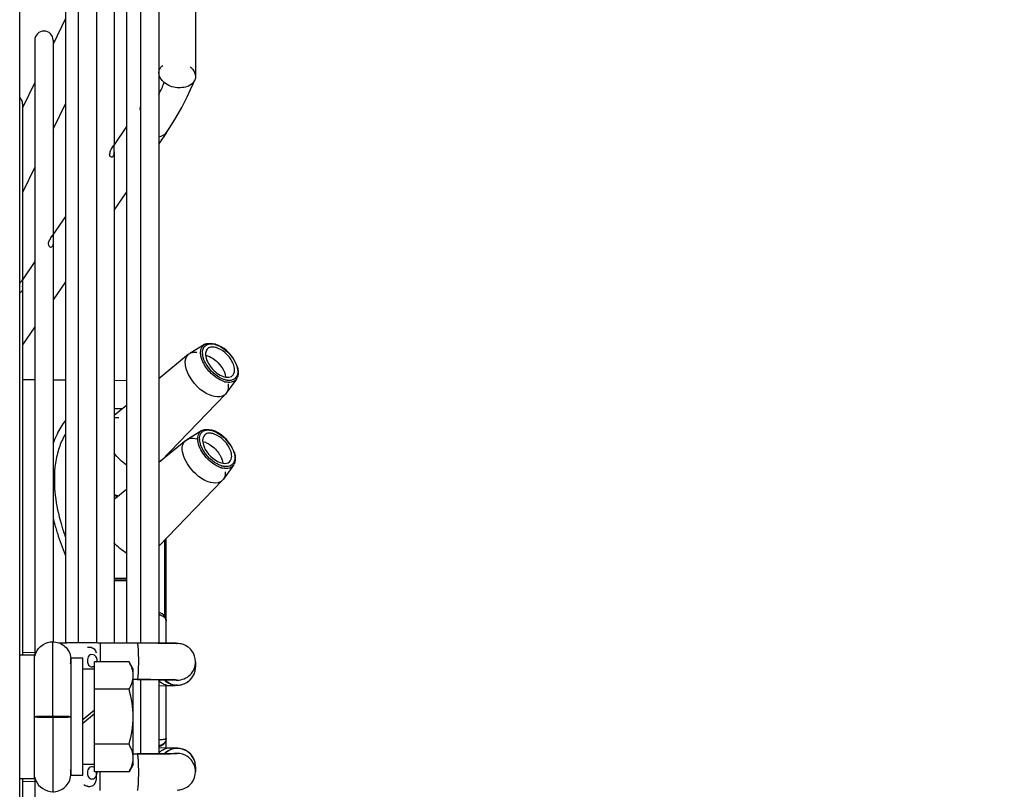
# Model space of a CAD drawing. Units: millimetres. Extents: x 0 to 559, y 0 to 432.
# Drawn here: x 214 to 227, y 223 to 234 of the extents above; entities that cross this region are included whole.
import ezdxf

# ---------------------------------------------------------------- set-up
doc = ezdxf.new("R2010")
doc.units = ezdxf.units.MM
doc.header["$LTSCALE"] = 30.734
doc.layers.get('0').update_dxf_attribs({"linetype": 'CONTINUOUS'})

msp = doc.modelspace()

# ---------------------------------------------------------------- linework, layer by layer
at = {"color": 6, "linetype": 'Continuous'}
for p, q in [((213.9318, 202.4256), (213.9318, 245.6358)), ((216.3318, 242.4365), (216.3318, 232.7727)), ((214.7318, 237.2157), (214.7318, 225.0389)), ((214.9818, 237.2157), (214.9818, 225.0381)), ((215.5818, 237.2157), (215.5818, 225.0381)), ((215.8318, 236.9708), (215.8318, 225.0367)), ((215.3886, 235.8807), (215.3886, 225.0381)), ((215.2218, 235.0107), (215.2218, 231.8427)), ((214.555, 234.1407), (214.555, 225.0402)), ((214.555, 233.565), (214.3881, 233.2168)), ((214.1381, 233.2707), (214.1381, 224.8604)), ((214.3881, 233.2707), (214.3881, 230.6123)), ((214.1381, 232.695), (213.9713, 232.3468)), ((216.2181, 232.4957), (216.2874, 232.6454)), ((216.2874, 232.6452), (216.3226, 232.7274)), ((216.1437, 232.3509), (216.2181, 232.4958)), ((213.9713, 232.4007), (213.9713, 229.9972)), ((214.555, 232.4078), (214.3881, 232.0597)), ((216.0642, 232.2111), (216.1437, 232.3511)), ((215.3886, 232.0928), (215.22, 231.8439)), ((215.9805, 232.0768), (216.0642, 232.2112)), ((215.9357, 232.0089), (215.8318, 231.8554)), ((215.9354, 232.0089), (215.9805, 232.0769)), ((215.2153, 231.8371), (215.2079, 231.8261)), ((215.222, 231.8401), (215.222, 231.843)), ((215.2042, 231.8206), (215.2005, 231.8152)), ((215.2218, 231.7465), (215.2218, 225.0381)), ((214.1381, 231.5379), (213.9713, 231.1897)), ((215.3886, 231.2014), (215.2218, 230.9552)), ((214.555, 230.8624), (214.3863, 230.6135)), ((214.3588, 230.5727), (214.3668, 230.5847)), ((214.3668, 230.5847), (214.3823, 230.6077)), ((214.3871, 230.5573), (214.3878, 230.5331)), ((214.388, 230.516), (214.3875, 230.5002)), ((214.3878, 230.5331), (214.388, 230.516)), ((214.3881, 230.5161), (214.3881, 225.056)), ((214.1381, 230.2473), (213.9695, 229.9984)), ((213.9317, 229.9411), (213.9401, 229.9548)), ((213.9495, 229.969), (213.9637, 229.9898)), ((213.9637, 229.9898), (213.9656, 229.9926)), ((214.555, 229.9711), (214.3881, 229.7248)), ((213.9705, 229.9328), (213.9712, 229.9099)), ((213.9713, 229.9009), (213.9713, 224.8752)), ((214.1381, 229.3559), (213.9713, 229.1097)), ((216.4537, 229.1137), (216.2517, 228.9907)), ((216.4445, 229.1074), (216.4537, 229.1137)), ((216.6376, 229.107), (216.6324, 229.1093)), ((216.2379, 228.981), (215.8318, 228.646)), ((216.2379, 228.981), (216.2517, 228.9907)), ((216.8973, 228.8257), (216.897, 228.8266)), ((214.1381, 228.6314), (213.9713, 228.6328)), ((214.555, 228.6277), (214.3881, 228.6292)), ((215.3886, 228.6205), (215.2218, 228.6219)), ((216.8893, 228.6428), (216.7509, 228.4509)), ((216.8893, 228.6428), (216.8816, 228.6334)), ((216.7401, 228.438), (215.8561, 227.522)), ((216.7509, 228.4509), (216.7401, 228.438)), ((215.3886, 228.2805), (215.2218, 228.1429)), ((215.2218, 228.2405), (215.3393, 228.2398)), ((215.2417, 228.1593), (215.2218, 228.1594)), ((216.414, 227.9369), (216.212, 227.8139)), ((216.4048, 227.9306), (216.414, 227.9369)), ((216.5979, 227.9303), (216.5739, 227.94)), ((216.1983, 227.8042), (215.8318, 227.5019)), ((216.1983, 227.8042), (216.212, 227.8139)), ((215.9318, 227.6004), (215.9318, 227.5856)), ((216.8576, 227.6488), (216.8573, 227.6498)), ((216.8496, 227.466), (216.7113, 227.2741)), ((216.8496, 227.466), (216.842, 227.4566)), ((216.7005, 227.2612), (215.8318, 226.3611)), ((216.7113, 227.2741), (216.7005, 227.2612)), ((215.3886, 227.1364), (215.2218, 226.9988)), ((215.9318, 225.0357), (215.9318, 226.4647)), ((215.9122, 225.3994), (215.9122, 226.4444)), ((215.3886, 225.9173), (215.2218, 225.9184)), ((215.2218, 225.9037), (215.3886, 225.9026)), ((215.3886, 225.8876), (215.2218, 225.8887)), ((215.8993, 225.417), (215.8767, 225.4365)), ((215.9167, 225.3933), (215.8993, 225.417)), ((214.3818, 224.0365), (214.3818, 225.056)), ((215.5355, 225.0381), (215.0313, 225.0381)), ((215.5355, 225.0381), (215.5357, 225.0381)), ((213.9318, 224.8752), (214.1318, 224.8752)), ((213.9713, 224.9096), (214.1381, 224.9136)), ((214.1318, 223.1862), (214.1318, 224.8752)), ((216.3318, 224.7814), (216.3318, 224.7128)), ((215.5355, 224.5381), (215.4818, 224.5381)), ((215.5355, 224.5381), (215.5354, 224.5381)), ((215.5818, 224.5381), (215.5818, 223.5233)), ((215.8318, 224.5367), (215.8318, 223.5247)), ((215.8318, 224.4538), (216.0027, 224.4579)), ((215.9318, 223.6052), (215.9318, 224.4576)), ((215.9922, 224.4794), (215.9707, 224.4888)), ((215.9933, 224.4578), (215.984, 224.4575)), ((215.984, 224.4575), (215.99, 224.4576)), ((216.0027, 224.4579), (216.0305, 224.4587)), ((216.0305, 224.4587), (216.054, 224.4595)), ((214.3818, 224.0249), (214.3818, 223.0054)), ((215.8353, 223.6075), (215.8353, 223.6296)), ((215.867, 223.6374), (215.8684, 223.6375)), ((215.868, 223.6374), (215.8827, 223.6458)), ((215.8827, 223.6458), (215.8973, 223.6572)), ((215.9291, 223.7113), (215.9318, 223.7345)), ((215.4818, 223.5233), (215.5355, 223.5233)), ((215.5354, 223.5233), (215.5355, 223.5233)), ((216.0171, 223.6031), (215.8318, 223.6076)), ((215.9917, 223.6037), (215.984, 223.6039)), ((216.0532, 223.5283), (216.0716, 223.5291)), ((214.9878, 223.2705), (214.987, 223.2802)), ((215.0313, 223.0233), (215.0313, 223.2802)), ((216.3318, 223.3486), (216.3318, 223.28)), ((213.9318, 223.1862), (214.1318, 223.1862)), ((213.9713, 223.1862), (213.9713, 218.1606)), ((213.9713, 223.1518), (214.1381, 223.1479)), ((214.1381, 223.2011), (214.1381, 214.7907))]:
    msp.add_line(p, q, dxfattribs=at)
at = {"color": 7, "linetype": 'Continuous'}
for p, q in [((215.0313, 225.0381), (215.0313, 224.7813)), ((214.6318, 224.8307), (214.6318, 223.2307)), ((214.7918, 224.8307), (214.6318, 224.8307)), ((214.7918, 223.2307), (214.7918, 224.8307)), ((214.9518, 223.2802), (214.9518, 224.7813)), ((215.4237, 224.7813), (214.9518, 224.7813)), ((215.4818, 224.6807), (215.4237, 224.7813)), ((214.7918, 224.6847), (214.9518, 224.6847)), ((215.4818, 223.3807), (215.4818, 224.6807)), ((215.4237, 224.406), (214.9518, 224.406)), ((214.9518, 224.1228), (214.7918, 223.9886)), ((214.9518, 224.0728), (214.7918, 223.9386)), ((215.4237, 223.6554), (214.9518, 223.6554)), ((215.99, 223.6039), (215.984, 223.6039)), ((214.9518, 223.3767), (214.7918, 223.3767)), ((215.4818, 223.3807), (215.4237, 223.2802)), ((214.7918, 223.2307), (214.6318, 223.2307)), ((215.4237, 223.2802), (214.9518, 223.2802))]:
    msp.add_line(p, q, dxfattribs=at)
at = {"color": 6, "linetype": 'Continuous'}
for points in [[(215.8767, 225.4365), (215.8494, 225.4515), (215.8318, 225.4571)], [(215.9318, 225.3369), (215.928, 225.3659), (215.9167, 225.3933)], [(214.9207, 224.7133), (214.9259, 224.7139), (214.931, 224.7149), (214.9362, 224.7164), (214.9413, 224.7183), (214.9464, 224.7208), (214.9513, 224.7237)], [(214.9878, 224.791), (214.9879, 224.7921), (214.988, 224.7933), (214.988, 224.7944), (214.988, 224.7956), (214.9881, 224.7968), (214.9881, 224.798)], [(216.326, 224.6575), (216.3321, 224.7071), (216.3311, 224.7194)], [(216.1085, 224.4633), (216.1214, 224.4652), (216.1379, 224.4685), (216.1598, 224.4746), (216.1853, 224.4846), (216.2124, 224.499), (216.2402, 224.5187), (216.2667, 224.5438), (216.2911, 224.5752), (216.3117, 224.6134), (216.326, 224.6575)], [(215.9707, 224.4888), (215.9473, 224.5021), (215.9242, 224.5188)], [(216.054, 224.4595), (216.0642, 224.46), (216.0735, 224.4604), (216.082, 224.4609), (216.0903, 224.4615), (216.0987, 224.4622), (216.1085, 224.4633)], [(215.8318, 223.6292), (215.8384, 223.6299), (215.8448, 223.6308), (215.8505, 223.6319), (215.8562, 223.6331), (215.8626, 223.6351), (215.8679, 223.6374)], [(215.8973, 223.6572), (215.9103, 223.6715), (215.9214, 223.6894), (215.9291, 223.7113)], [(215.9242, 223.5426), (215.9473, 223.5594), (215.9707, 223.5726), (215.9922, 223.582)], [(216.2911, 223.4862), (216.2667, 223.5176), (216.2402, 223.5427), (216.2124, 223.5625), (216.1853, 223.5768), (216.1598, 223.5868), (216.1379, 223.5929), (216.1214, 223.5963), (216.1085, 223.5981), (216.0987, 223.5992), (216.0903, 223.5999), (216.082, 223.6005), (216.0735, 223.601), (216.0642, 223.6015), (216.054, 223.6019), (216.0428, 223.6023), (216.0171, 223.6031)], [(216.326, 223.4039), (216.3117, 223.4481), (216.2911, 223.4862)], [(216.3312, 223.3432), (216.3321, 223.3543), (216.326, 223.4039)]]:
    msp.add_lwpolyline(points, dxfattribs=at)
at = {"color": 7, "linetype": 'Continuous'}
for centre, radius, start, end in [((211.8968, 224.0507), 25.5, 12.21925, 85), ((215.9985, 223.3741), 0.2334, 126.67216, 135.76431), ((215.9979, 223.3749), 0.2325, 125.89751, 135.73535), ((215.9908, 223.3845), 0.2205, 114.27254, 125.8774), ((215.9868, 223.3924), 0.2117, 102.43785, 114.81094), ((215.9867, 223.3935), 0.2106, 102.45183, 114.23412), ((215.9853, 223.3987), 0.2052, 90.34464, 102.38924), ((215.9854, 223.399), 0.2049, 90.38423, 102.44587)]:
    msp.add_arc(centre, radius, start, end, dxfattribs=at)
at = {"color": 6, "linetype": 'Continuous'}
for centre, radius, start, end in [((214.2631, 233.2707), 0.125, 0, 180), ((213.1097, 233.8601), 3.0295, 333.98496, 337.31995), ((213.8463, 232.4007), 0.125, 0, 46.53471), ((215.7187, 232.3191), 0.1474, 158.41172, 162.17214), ((215.8486, 232.0678), 0.1049, 325.92387, 328.68347), ((214.3415, 232.4066), 1.0429, 325.81038, 326.17574), ((214.9027, 231.7501), 0.3192, 357.29565, 359.35695), ((214.4338, 230.4747), 0.1138, 137.41737, 142.23454), ((214.565, 229.5534), 0.7427, 145.96746, 147.28223), ((213.356, 229.8938), 0.6154, 0.65449, 1.49156), ((216.5168, 229.0099), 0.1214, 114.19205, 121.29023), ((216.5101, 229.0208), 0.1087, 114.63557, 121.24707), ((216.5127, 229.0153), 0.1148, 111.69656, 114.66535), ((216.5509, 228.9993), 0.0793, 132.83227, 140.81954), ((216.5508, 228.9994), 0.0791, 121.04021, 132.80179), ((216.3167, 228.8838), 0.1252, 112.52685, 121.31671), ((216.648, 229.006), 0.2218, 183.12567, 187.78911), ((216.4427, 228.6666), 0.445, 38.84635, 45.18009), ((216.8037, 228.8715), 0.275, 254.06919, 257.32202), ((216.8057, 228.8838), 0.2616, 254.36029, 256.42753), ((216.7826, 228.7485), 0.0793, 312.83227, 320.81954), ((216.7906, 228.7138), 0.1216, 324.25964, 332.44559), ((216.8004, 228.7066), 0.1093, 324.34185, 332.00231), ((216.6527, 228.5219), 0.1212, 324.17682, 327.49782), ((215.4206, 227.4144), 1.0897, 142.72812, 154.02154), ((216.4771, 227.8332), 0.1214, 114.51354, 121.29445), ((216.4703, 227.8442), 0.1085, 115.0308, 121.26286), ((216.4726, 227.8396), 0.1136, 112.8771, 115.05951), ((216.479, 227.6569), 0.2932, 70.09604, 71.45664), ((215.4833, 227.385), 1.1591, 155.06311, 161.25924), ((215.4467, 227.4013), 1.119, 154.00288, 155.02672), ((215.4162, 227.3933), 0.9954, 150.27435, 153.6055), ((216.6296, 227.8328), 0.2691, 188.10467, 191.20915), ((216.5885, 227.8281), 0.2019, 180.64696, 183.21355), ((216.5102, 227.8236), 0.0778, 128.77923, 132.83024), ((216.3582, 227.4485), 0.5357, 35.2173, 47.77917), ((215.9721, 227.5858), 0.0662, 189.72194, 197.70561), ((216.7728, 227.725), 0.3066, 250.07257, 253.56663), ((216.7726, 227.7298), 0.2853, 250.07372, 253.60409), ((216.7641, 227.6954), 0.2757, 253.55918, 257.42066), ((216.7567, 227.6631), 0.2167, 260.71262, 262.22389), ((216.7672, 227.5253), 0.1015, 302.5912, 317.4168), ((216.7509, 227.537), 0.1216, 324.26219, 332.59319), ((216.7607, 227.5298), 0.1094, 324.35312, 332.18499), ((216.6161, 227.3426), 0.1172, 299.88842, 316.00232), ((215.4293, 227.5839), 0.5675, 248.56073, 249.29402), ((215.4133, 227.54), 0.5207, 249.23158, 254.19424), ((217.3651, 227.4812), 3.0683, 193.87562, 195.78081), ((217.5861, 227.5433), 3.2979, 195.77488, 197.11364), ((217.3069, 227.4706), 2.923, 195.90234, 197.38371), ((217.4173, 227.5049), 3.0385, 197.37959, 198.23753), ((217.733, 227.5882), 3.4516, 197.1083, 197.73382), ((217.5931, 227.5633), 3.2238, 198.24437, 199.40731), ((215.7857, 225.2243), 0.208, 75.11143, 77.16276), ((214.6473, 233.7859), 8.7458, 268.77873, 269.21429), ((214.7619, 241.5469), 16.5077, 269.18596, 269.3508), ((214.3828, 224.8057), 0.251, 156.8568, 168.14376), ((214.3806, 224.8058), 0.2512, 348.10997, 359.96398), ((214.3819, 224.8057), 0.2499, 0.01263, 5.72833), ((216.0806, 224.713), 0.2511, 348.45932, 359.96956), ((215.9986, 224.6873), 0.2334, 224.15021, 232.225), ((215.9917, 224.6784), 0.2222, 232.21953, 244.37155), ((215.7543, 211.2559), 13.2809, 89.06466, 89.30049), ((216.0818, 224.713), 0.2502, 249.01582, 252.14732), ((216.0817, 224.7126), 0.2498, 252.13756, 258.72955), ((216.0818, 224.7135), 0.2507, 258.75427, 269.99869), ((216.0818, 224.7796), 0.2482, 263.14939, 269.99668), ((215.8479, 223.8691), 0.2323, 266.84563, 269.79097), ((216.0822, 223.3481), 0.2507, 123.69971, 134.88886), ((216.082, 223.348), 0.2507, 111.00497, 123.6626), ((216.0818, 223.3483), 0.2503, 107.45901, 110.98386), ((216.0817, 223.3489), 0.2497, 101.22413, 107.4697), ((216.0818, 223.348), 0.2507, 90.00129, 101.20086), ((216.0819, 223.2797), 0.2504, 90.03175, 101.10467), ((216.0807, 223.3485), 0.2511, 9.06651, 11.28153), ((216.081, 223.3485), 0.2507, 0.02471, 9.07806), ((214.3805, 223.2556), 0.2512, 0.03451, 11.72125), ((214.3819, 223.2558), 0.2498, 354.27226, 359.98887), ((214.3828, 223.2558), 0.251, 191.75315, 203.00992), ((214.8799, 223.2168), 0.1373, 260.28649, 265.10182)]:
    msp.add_arc(centre, radius, start, end, dxfattribs=at)
for points in [[(215.8409, 232.8703), (215.8501, 232.8923), (215.866, 232.912), (215.8844, 232.9273)], [(215.8318, 232.825), (215.8319, 232.8404), (215.835, 232.8561), (215.8409, 232.8703)], [(215.8651, 232.7321), (215.8452, 232.7581), (215.8318, 232.7917), (215.8318, 232.8244)], [(216.3318, 232.7727), (216.3317, 232.7573), (216.3285, 232.7416), (216.3226, 232.7274)], [(215.905, 232.6919), (215.8903, 232.7038), (215.8765, 232.7171), (215.8651, 232.7321)], [(216.0808, 232.6222), (216.0178, 232.6247), (215.954, 232.6522), (215.905, 232.6919)], [(216.2574, 232.6551), (216.2059, 232.6245), (216.1406, 232.6198), (216.0808, 232.6222)], [(216.3226, 232.7274), (216.3101, 232.6974), (216.2853, 232.6717), (216.2574, 232.6551)], [(215.5729, 232.3322), (215.5729, 232.3204), (215.5755, 232.3081), (215.5816, 232.2981)], [(215.8322, 231.9572), (215.8706, 231.9597), (215.9139, 231.9771), (215.9355, 232.009)], [(215.2005, 231.8151), (215.1939, 231.8054), (215.1875, 231.7956), (215.1816, 231.7855)], [(215.2137, 231.6927), (215.2194, 231.7059), (215.2208, 231.7207), (215.2215, 231.735)], [(214.326, 230.4881), (214.326, 230.5078), (214.3318, 230.5288), (214.3439, 230.5444)], [(213.9714, 229.9009), (213.9716, 229.8771), (213.971, 229.8474), (213.9529, 229.832)], [(216.467, 229.1207), (216.5069, 229.1387), (216.5563, 229.1347), (216.5981, 229.122)], [(216.2688, 228.9994), (216.294, 229.0099), (216.3228, 229.0124), (216.35, 229.01)], [(216.4029, 228.9712), (216.4011, 228.9836), (216.4002, 228.9963), (216.4005, 229.0088)], [(216.4005, 229.0088), (216.4012, 229.0342), (216.4073, 229.0608), (216.4211, 229.082)], [(216.4266, 228.9939), (216.4249, 229.0255), (216.4314, 229.0608), (216.4511, 229.0856)], [(216.4511, 229.0856), (216.465, 229.1031), (216.4864, 229.1156), (216.5081, 229.1207)], [(216.4895, 229.0493), (216.4772, 229.0342), (216.4707, 229.014), (216.469, 228.9946)], [(216.5081, 229.1207), (216.5345, 229.1269), (216.5629, 229.1246), (216.5892, 229.1182)], [(216.5681, 229.0804), (216.5482, 229.0811), (216.527, 229.0774), (216.51, 229.0671)], [(216.603, 229.0754), (216.5916, 229.0782), (216.5798, 229.08), (216.5681, 229.0804)], [(216.5892, 229.1182), (216.6054, 229.1143), (216.6213, 229.1088), (216.6366, 229.1022)], [(216.5981, 229.122), (216.6098, 229.1184), (216.6212, 229.1142), (216.6324, 229.1093)], [(216.6419, 229.0623), (216.6293, 229.0677), (216.6163, 229.0722), (216.603, 229.0754)], [(216.6366, 229.1022), (216.6533, 229.095), (216.6695, 229.0864), (216.685, 229.0769)], [(216.8969, 228.8266), (216.8539, 228.9464), (216.7537, 229.0547), (216.6376, 229.107)], [(216.7564, 228.9823), (216.7234, 229.0151), (216.6846, 229.0438), (216.6419, 229.0623)], [(216.685, 229.0769), (216.7341, 229.0469), (216.778, 229.0072), (216.8142, 228.9625)], [(216.4169, 228.9148), (216.4106, 228.9331), (216.4056, 228.952), (216.4029, 228.9712)], [(216.439, 228.9294), (216.4342, 228.9446), (216.4304, 228.9602), (216.4283, 228.976)], [(216.4694, 228.9653), (216.4869, 228.9622), (216.5039, 228.9567), (216.5202, 228.9497)], [(216.5202, 228.9497), (216.5915, 228.9189), (216.6531, 228.8608), (216.6949, 228.7953)], [(216.8395, 228.8665), (216.8262, 228.8948), (216.8089, 228.9214), (216.7893, 228.9458)], [(216.8637, 228.7882), (216.8602, 228.8153), (216.8512, 228.8418), (216.8395, 228.8665)], [(216.6949, 228.7953), (216.7188, 228.7578), (216.7381, 228.7148), (216.7426, 228.6705)], [(216.8441, 228.6984), (216.8634, 228.7222), (216.8676, 228.7578), (216.8637, 228.7882)], [(216.9052, 228.7718), (216.9088, 228.7454), (216.9081, 228.7172), (216.899, 228.6921)], [(216.6399, 228.6465), (216.6059, 228.667), (216.5743, 228.6919), (216.5458, 228.7196)], [(216.6887, 228.6213), (216.6719, 228.6285), (216.6556, 228.6371), (216.6399, 228.6465)], [(216.7283, 228.6071), (216.7148, 228.6109), (216.7016, 228.6157), (216.6887, 228.6213)], [(216.6916, 228.6855), (216.7149, 228.6755), (216.7401, 228.6682), (216.7654, 228.6673)], [(216.7352, 228.6319), (216.7221, 228.6355), (216.7093, 228.6402), (216.6969, 228.6455)], [(216.7654, 228.6673), (216.7903, 228.6664), (216.8182, 228.6734), (216.8365, 228.6904)], [(216.8325, 228.6034), (216.8112, 228.5971), (216.7881, 228.5965), (216.766, 228.5992)], [(216.8577, 228.6402), (216.8319, 228.6242), (216.7979, 228.6211), (216.7678, 228.6251)], [(216.899, 228.6921), (216.8915, 228.6713), (216.8766, 228.6518), (216.8577, 228.6402)], [(216.7775, 228.5328), (216.776, 228.5064), (216.7691, 228.479), (216.7549, 228.4567)], [(216.7755, 228.5793), (216.7775, 228.5639), (216.7784, 228.5483), (216.7775, 228.5328)], [(216.7401, 228.438), (216.7288, 228.4263), (216.7147, 228.4169), (216.6997, 228.4106)], [(215.2211, 228.1162), (215.2425, 228.1204), (215.2648, 228.121), (215.2865, 228.1191)], [(216.3808, 227.9043), (216.3872, 227.9143), (216.3954, 227.9234), (216.4048, 227.9306)], [(216.4267, 227.9437), (216.462, 227.9597), (216.5051, 227.9587), (216.5427, 227.9495)], [(216.5324, 227.9449), (216.546, 227.9427), (216.5593, 227.9393), (216.5723, 227.9349)], [(216.5788, 227.9326), (216.5954, 227.9266), (216.6115, 227.9192), (216.627, 227.9107)], [(216.8573, 227.6498), (216.8142, 227.7696), (216.714, 227.8779), (216.5979, 227.9302)], [(214.5246, 227.8358), (214.4962, 227.7786), (214.4733, 227.7183), (214.4556, 227.6568)], [(216.212, 227.8139), (216.2236, 227.821), (216.2365, 227.8261), (216.2497, 227.8293)], [(216.2497, 227.8293), (216.2826, 227.8374), (216.3184, 227.8343), (216.3513, 227.8262)], [(216.3608, 227.8277), (216.3609, 227.8541), (216.3667, 227.882), (216.3808, 227.9043)], [(216.3866, 227.8258), (216.3864, 227.8505), (216.3912, 227.8768), (216.4039, 227.898)], [(216.4058, 227.7338), (216.3957, 227.7603), (216.3885, 227.7884), (216.3869, 227.8167)], [(216.4573, 227.8806), (216.4375, 227.8622), (216.4287, 227.8317), (216.4287, 227.8047)], [(216.5156, 227.9035), (216.4965, 227.9024), (216.4764, 227.8962), (216.4615, 227.8842)], [(216.5873, 227.8914), (216.5749, 227.8959), (216.5622, 227.8994), (216.5492, 227.9015)], [(216.627, 227.9107), (216.6599, 227.8929), (216.6905, 227.8704), (216.7182, 227.8452)], [(216.6272, 227.4834), (216.5293, 227.5367), (216.4454, 227.6297), (216.4058, 227.7338)], [(216.4305, 227.7884), (216.4424, 227.7863), (216.4542, 227.7829), (216.4656, 227.7788)], [(216.7919, 227.7055), (216.777, 227.7335), (216.7584, 227.7597), (216.7374, 227.7835)], [(216.8102, 227.6651), (216.8051, 227.679), (216.7989, 227.6925), (216.7919, 227.7055)], [(216.7959, 227.7575), (216.8265, 227.714), (216.8517, 227.6647), (216.8625, 227.6127)], [(216.8255, 227.5895), (216.8254, 227.6152), (216.8192, 227.641), (216.8102, 227.6651)], [(215.3884, 227.469), (215.3252, 227.5132), (215.2685, 227.568), (215.2211, 227.6289)], [(216.6181, 227.4595), (216.5825, 227.4787), (216.5494, 227.503), (216.5195, 227.5302)], [(216.7968, 227.5136), (216.8167, 227.532), (216.8255, 227.5625), (216.8255, 227.5895)], [(216.8634, 227.529), (216.8558, 227.497), (216.8299, 227.4655), (216.799, 227.4542)], [(216.8625, 227.6127), (216.8682, 227.5854), (216.8699, 227.5562), (216.8634, 227.529)], [(216.6683, 227.4368), (216.651, 227.4431), (216.6343, 227.4508), (216.6181, 227.4595)], [(216.6753, 227.4616), (216.6588, 227.4676), (216.6427, 227.475), (216.6272, 227.4834)], [(216.6669, 227.5028), (216.6792, 227.4983), (216.692, 227.4948), (216.705, 227.4927)], [(216.7975, 227.4281), (216.768, 227.4181), (216.7345, 227.4196), (216.7041, 227.4263)], [(216.705, 227.4927), (216.736, 227.4876), (216.7738, 227.4922), (216.7968, 227.5136)], [(216.799, 227.4542), (216.7765, 227.446), (216.7511, 227.4452), (216.7274, 227.4484)], [(216.738, 227.3758), (216.7389, 227.3482), (216.7349, 227.3193), (216.7231, 227.2943)], [(215.2219, 227.0662), (215.2406, 227.0584), (215.2598, 227.0516), (215.2793, 227.046)], [(214.4455, 226.5369), (214.4775, 226.4368), (214.514, 226.3382), (214.5539, 226.241)], [(215.3886, 226.2665), (215.3264, 226.3036), (215.2699, 226.3514), (215.2211, 226.405)], [(215.8647, 225.4166), (215.8797, 225.4102), (215.8942, 225.4016), (215.9061, 225.3904)], [(215.9061, 225.3904), (215.9161, 225.3809), (215.9246, 225.3689), (215.9288, 225.3558)], [(214.152, 224.9043), (214.1881, 224.9887), (214.29, 225.056), (214.3818, 225.056)], [(216.1506, 225.0216), (216.1283, 225.028), (216.1049, 225.0313), (216.0818, 225.0313)], [(214.9881, 224.798), (214.9881, 224.8168), (214.9827, 224.8367), (214.9718, 224.8519)], [(216.258, 224.5355), (216.2922, 224.5695), (216.317, 224.6155), (216.3267, 224.6627)], [(215.8956, 224.478), (215.9229, 224.465), (215.9538, 224.4577), (215.984, 224.4575)], [(215.9042, 224.5368), (215.9288, 224.5119), (215.9595, 224.4919), (215.9922, 224.4794)], [(215.8886, 223.7191), (215.8698, 223.7159), (215.8509, 223.714), (215.832, 223.7127)], [(215.9194, 223.6879), (215.9073, 223.6663), (215.8849, 223.649), (215.8612, 223.6419)], [(215.9318, 223.7345), (215.9318, 223.7184), (215.9273, 223.7019), (215.9194, 223.6879)], [(216.3318, 223.28), (216.3318, 223.3125), (216.3252, 223.3456), (216.3127, 223.3757)], [(214.8568, 223.27), (214.8554, 223.2369), (214.8703, 223.1902), (214.9024, 223.1817)], [(214.9513, 223.19), (214.9763, 223.2056), (214.9898, 223.2411), (214.9878, 223.2705)], [(214.1517, 223.1576), (214.1877, 223.073), (214.2898, 223.0054), (214.3818, 223.0054)], [(214.8568, 223.0815), (214.84, 223.0843), (214.8235, 223.0905), (214.8093, 223.0998)], [(214.9024, 223.1817), (214.9183, 223.1774), (214.9373, 223.1812), (214.9513, 223.19)], [(216.0818, 223.0301), (216.1049, 223.0301), (216.1283, 223.0334), (216.1506, 223.0398)]]:
    msp.add_open_spline(points, degree=3, dxfattribs=at)
for points, knots in [([(216.2585, 232.9058), (216.2696, 232.8968), (216.3074, 232.8623), (216.3318, 232.8104), (216.3318, 232.7733)], [0, 0, 0, 0, 0.2778885, 1, 1, 1, 1]), ([(215.5784, 232.3643), (215.5767, 232.3589), (215.574, 232.3483), (215.5729, 232.3374), (215.5729, 232.3322)], [0, 0, 0, 0, 0.5203478, 1, 1, 1, 1]), ([(215.222, 231.843), (215.222, 231.8436), (215.217, 231.8444), (215.2169, 231.8394), (215.2153, 231.8371)], [0, 0, 0, 0, 0.1826257, 1, 1, 1, 1]), ([(215.2211, 231.7801), (215.2208, 231.7865), (215.2199, 231.8065), (215.2209, 231.8266), (215.222, 231.8401)], [0, 0, 0, 0, 0.3217613, 1, 1, 1, 1]), ([(215.1608, 231.7322), (215.1604, 231.7298), (215.1599, 231.7252), (215.1597, 231.7206), (215.1597, 231.7184)], [0, 0, 0, 0, 0.5083251, 1, 1, 1, 1]), ([(215.2137, 231.6927), (215.2102, 231.6846), (215.1996, 231.6696), (215.1649, 231.6761), (215.1597, 231.7033), (215.1597, 231.7184)], [0, 0, 0, 0, 0.2895498, 0.5026469, 1, 1, 1, 1]), ([(215.1684, 231.7592), (215.1666, 231.7547), (215.1635, 231.7458), (215.1614, 231.7366), (215.1608, 231.7322)], [0, 0, 0, 0, 0.5211328, 1, 1, 1, 1]), ([(215.1816, 231.7855), (215.179, 231.7811), (215.1743, 231.7725), (215.1702, 231.7636), (215.1684, 231.7592)], [0, 0, 0, 0, 0.5191622, 1, 1, 1, 1]), ([(215.2218, 231.7465), (215.2219, 231.7523), (215.2218, 231.7635), (215.2213, 231.7747), (215.2211, 231.7801)], [0, 0, 0, 0, 0.5195954, 1, 1, 1, 1]), ([(214.3823, 230.6077), (214.3838, 230.6099), (214.3858, 230.617), (214.3882, 230.613), (214.3882, 230.6123)], [0, 0, 0, 0, 0.8000456, 1, 1, 1, 1]), ([(214.3882, 230.6123), (214.3881, 230.6097), (214.3864, 230.5914), (214.3867, 230.573), (214.3871, 230.5573)], [0, 0, 0, 0, 0.1419119, 1, 1, 1, 1]), ([(214.3875, 230.5002), (214.3867, 230.4851), (214.3874, 230.4587), (214.3423, 230.4283), (214.326, 230.4703), (214.326, 230.4881)], [0, 0, 0, 0, 0.3555388, 0.5804011, 1, 1, 1, 1]), ([(214.349, 230.557), (214.3505, 230.5596), (214.3538, 230.5649), (214.3571, 230.5701), (214.3588, 230.5727)], [0, 0, 0, 0, 0.4958083, 1, 1, 1, 1]), ([(213.9655, 229.9924), (213.9669, 229.9946), (213.9681, 230.0011), (213.9714, 229.9979), (213.9714, 229.9973)], [0, 0, 0, 0, 0.8044705, 1, 1, 1, 1]), ([(213.9714, 229.9973), (213.9714, 229.9942), (213.9688, 229.9728), (213.9699, 229.9512), (213.9705, 229.9328)], [0, 0, 0, 0, 0.1411522, 1, 1, 1, 1]), ([(213.9529, 229.832), (213.95, 229.8296), (213.9429, 229.826), (213.9352, 229.827), (213.9318, 229.8281)], [0, 0, 0, 0, 0.5201693, 1, 1, 1, 1]), ([(216.4211, 229.082), (216.4243, 229.0869), (216.4314, 229.0961), (216.44, 229.1039), (216.4445, 229.1074)], [0, 0, 0, 0, 0.5032231, 1, 1, 1, 1]), ([(216.4703, 229.1219), (216.4739, 229.1234), (216.4814, 229.1259), (216.4892, 229.1278), (216.4931, 229.1286)], [0, 0, 0, 0, 0.4925493, 1, 1, 1, 1]), ([(216.521, 228.4262), (216.4607, 228.4523), (216.2906, 228.5631), (216.1198, 228.8835), (216.2379, 228.981)], [0, 0, 0, 0, 0.3001748, 1, 1, 1, 1]), ([(216.5458, 228.7196), (216.5027, 228.7614), (216.4539, 228.8253), (216.4228, 228.8975), (216.4169, 228.9148)], [0, 0, 0, 0, 0.7660781, 1, 1, 1, 1]), ([(216.6969, 228.6455), (216.6065, 228.6846), (216.5045, 228.7821), (216.4484, 228.8996), (216.439, 228.9294)], [0, 0, 0, 0, 0.7589985, 1, 1, 1, 1]), ([(216.469, 228.9946), (216.4636, 228.9333), (216.5255, 228.8031), (216.6272, 228.7133), (216.6916, 228.6855)], [0, 0, 0, 0, 0.4672472, 1, 1, 1, 1]), ([(216.8142, 228.9625), (216.8264, 228.9474), (216.8678, 228.8901), (216.8983, 228.8228), (216.9052, 228.7718)], [0, 0, 0, 0, 0.2735932, 1, 1, 1, 1]), ([(216.8973, 228.8257), (216.9027, 228.8104), (216.9184, 228.7563), (216.9172, 228.6936), (216.8984, 228.6576)], [0, 0, 0, 0, 0.2848783, 1, 1, 1, 1]), ([(216.766, 228.5992), (216.7623, 228.5997), (216.7547, 228.6008), (216.7472, 228.6024), (216.7434, 228.6032)], [0, 0, 0, 0, 0.4928491, 1, 1, 1, 1]), ([(216.7678, 228.6251), (216.7639, 228.6256), (216.756, 228.6269), (216.7482, 228.6286), (216.7443, 228.6295)], [0, 0, 0, 0, 0.492468, 1, 1, 1, 1]), ([(216.8596, 228.6153), (216.8554, 228.6128), (216.8466, 228.6082), (216.8373, 228.6048), (216.8325, 228.6034)], [0, 0, 0, 0, 0.4926098, 1, 1, 1, 1]), ([(216.8816, 228.6334), (216.8784, 228.6299), (216.8715, 228.6233), (216.8637, 228.6178), (216.8596, 228.6153)], [0, 0, 0, 0, 0.497939, 1, 1, 1, 1]), ([(216.6997, 228.4106), (216.6876, 228.4056), (216.6279, 228.3909), (216.5648, 228.4073), (216.521, 228.4262)], [0, 0, 0, 0, 0.2150096, 1, 1, 1, 1]), ([(216.4256, 227.9233), (216.446, 227.94), (216.4855, 227.9503), (216.5221, 227.9466), (216.5324, 227.9449)], [0, 0, 0, 0, 0.7150281, 1, 1, 1, 1]), ([(216.5427, 227.9495), (216.5479, 227.9483), (216.5582, 227.9454), (216.5684, 227.942), (216.5735, 227.9402)], [0, 0, 0, 0, 0.4935046, 1, 1, 1, 1]), ([(216.5034, 227.2407), (216.4409, 227.2633), (216.2607, 227.3715), (216.0756, 227.7028), (216.1983, 227.8042)], [0, 0, 0, 0, 0.2948157, 1, 1, 1, 1]), ([(216.3631, 227.7949), (216.3624, 227.8004), (216.3612, 227.8114), (216.3608, 227.8224), (216.3608, 227.8277)], [0, 0, 0, 0, 0.5103559, 1, 1, 1, 1]), ([(216.4039, 227.898), (216.4068, 227.9028), (216.4133, 227.9119), (216.4213, 227.9198), (216.4256, 227.9233)], [0, 0, 0, 0, 0.5034887, 1, 1, 1, 1]), ([(216.4287, 227.8047), (216.4288, 227.7753), (216.464, 227.6459), (216.5705, 227.5377), (216.6669, 227.5028)], [0, 0, 0, 0, 0.2226838, 1, 1, 1, 1]), ([(216.5492, 227.9015), (216.5435, 227.9024), (216.5323, 227.9037), (216.521, 227.9038), (216.5156, 227.9035)], [0, 0, 0, 0, 0.5147119, 1, 1, 1, 1]), ([(216.7374, 227.7835), (216.7059, 227.8194), (216.6571, 227.8605), (216.6007, 227.8865), (216.5873, 227.8914)], [0, 0, 0, 0, 0.7702463, 1, 1, 1, 1]), ([(214.4556, 227.6568), (214.4351, 227.5857), (214.374, 227.2577), (214.4252, 226.9176), (214.4958, 226.6697)], [0, 0, 0, 0, 0.2231895, 1, 1, 1, 1]), ([(216.5195, 227.5302), (216.5, 227.548), (216.432, 227.6192), (216.3796, 227.7096), (216.3656, 227.7805)], [0, 0, 0, 0, 0.2678852, 1, 1, 1, 1]), ([(216.4656, 227.7788), (216.4824, 227.7727), (216.5523, 227.7387), (216.6106, 227.6827), (216.6449, 227.634)], [0, 0, 0, 0, 0.2302188, 1, 1, 1, 1]), ([(215.8931, 227.5595), (215.8944, 227.5593), (215.8969, 227.5589), (215.8994, 227.5587), (215.9006, 227.5587)], [0, 0, 0, 0, 0.5146974, 1, 1, 1, 1]), ([(215.9294, 227.5974), (215.9298, 227.5955), (215.9287, 227.5907), (215.9252, 227.5875), (215.9231, 227.5858)], [0, 0, 0, 0, 0.4082188, 1, 1, 1, 1]), ([(216.6449, 227.634), (216.6529, 227.6225), (216.6801, 227.5794), (216.6994, 227.53), (216.7029, 227.4932)], [0, 0, 0, 0, 0.2751277, 1, 1, 1, 1]), ([(216.8576, 227.6488), (216.863, 227.6336), (216.8787, 227.5796), (216.8776, 227.517), (216.8589, 227.4811)], [0, 0, 0, 0, 0.2847317, 1, 1, 1, 1]), ([(216.7217, 227.4493), (216.7168, 227.4501), (216.7068, 227.452), (216.697, 227.4546), (216.692, 227.4561)], [0, 0, 0, 0, 0.4912403, 1, 1, 1, 1]), ([(216.8219, 227.4397), (216.8181, 227.4373), (216.8102, 227.433), (216.8018, 227.4296), (216.7975, 227.4281)], [0, 0, 0, 0, 0.4937594, 1, 1, 1, 1]), ([(216.7231, 227.2943), (216.7214, 227.2907), (216.7178, 227.2838), (216.7135, 227.2773), (216.7113, 227.2742)], [0, 0, 0, 0, 0.5046391, 1, 1, 1, 1]), ([(216.6745, 227.241), (216.6636, 227.2347), (216.6085, 227.2137), (216.5463, 227.2252), (216.5034, 227.2407)], [0, 0, 0, 0, 0.216762, 1, 1, 1, 1]), ([(215.8392, 225.4253), (215.8436, 225.4241), (215.8522, 225.4215), (215.8606, 225.4184), (215.8647, 225.4166)], [0, 0, 0, 0, 0.5093395, 1, 1, 1, 1]), ([(215.9288, 225.3558), (215.9298, 225.3527), (215.9313, 225.3465), (215.9318, 225.3401), (215.9318, 225.3369)], [0, 0, 0, 0, 0.5027817, 1, 1, 1, 1]), ([(215.9304, 225.3449), (215.9309, 225.3436), (215.9315, 225.3409), (215.9318, 225.3382), (215.9318, 225.3369)], [0, 0, 0, 0, 0.5133148, 1, 1, 1, 1]), ([(214.3818, 225.056), (214.4418, 225.056), (214.5662, 225.0093), (214.6245, 224.8902), (214.6305, 224.8306)], [0, 0, 0, 0, 0.5008354, 1, 1, 1, 1]), ([(215.0313, 225.0381), (214.9893, 225.0381), (214.8371, 225.0383), (214.685, 225.039), (214.5749, 225.0402)], [0, 0, 0, 0, 0.2761519, 1, 1, 1, 1]), ([(214.8568, 224.9799), (214.8623, 224.9809), (214.8735, 224.9821), (214.8848, 224.982), (214.8903, 224.9815)], [0, 0, 0, 0, 0.5029066, 1, 1, 1, 1]), ([(214.8903, 224.9815), (214.9112, 224.9798), (214.9542, 224.9642), (214.9702, 224.9227), (214.9743, 224.9032)], [0, 0, 0, 0, 0.5114378, 1, 1, 1, 1]), ([(215.5355, 225.0381), (215.6625, 225.0379), (215.8293, 225.0406), (216.0103, 225.0319), (216.0663, 225.0351), (216.0818, 225.0313)], [0, 0, 0, 0, 0.697283, 0.9124515, 1, 1, 1, 1]), ([(215.5357, 225.0381), (215.5423, 225.0381), (215.5405, 225.0007), (215.5498, 224.9613), (215.5501, 224.8793), (215.5515, 224.8226), (215.5515, 224.7909)], [0, 0, 0, 0, 0.0793393, 0.2953152, 0.6181705, 1, 1, 1, 1]), ([(216.1507, 225.0217), (216.0799, 225.0419), (215.8706, 225.0296), (215.6679, 225.0379), (215.5367, 225.0381)], [0, 0, 0, 0, 0.3592857, 1, 1, 1, 1]), ([(216.3318, 224.7814), (216.3318, 224.8343), (216.2962, 224.943), (216.2015, 225.0071), (216.1506, 225.0216)], [0, 0, 0, 0, 0.5000285, 1, 1, 1, 1]), ([(214.9513, 224.8715), (214.9307, 224.8844), (214.8617, 224.8785), (214.8557, 224.8172), (214.8568, 224.7914)], [0, 0, 0, 0, 0.4854751, 1, 1, 1, 1]), ([(214.9718, 224.8519), (214.969, 224.8558), (214.9628, 224.863), (214.9553, 224.8689), (214.9513, 224.8715)], [0, 0, 0, 0, 0.5014848, 1, 1, 1, 1]), ([(214.8568, 224.7914), (214.8576, 224.7723), (214.8635, 224.7327), (214.9031, 224.7121), (214.9207, 224.7133)], [0, 0, 0, 0, 0.5196807, 1, 1, 1, 1]), ([(214.9802, 224.7742), (214.9797, 224.7757), (214.9784, 224.7786), (214.9769, 224.7813), (214.976, 224.7826)], [0, 0, 0, 0, 0.4795184, 1, 1, 1, 1]), ([(215.5515, 224.7909), (215.5515, 224.759), (215.55, 224.7011), (215.5499, 224.6185), (215.54, 224.5758), (215.5424, 224.5393), (215.5355, 224.5381)], [0, 0, 0, 0, 0.3777423, 0.6996932, 0.9173567, 1, 1, 1, 1]), ([(216.0818, 224.5313), (216.1455, 224.5313), (216.2784, 224.5847), (216.3318, 224.7176), (216.3318, 224.7814)], [0, 0, 0, 0, 0.4999708, 1, 1, 1, 1]), ([(215.5354, 224.5381), (215.5947, 224.538), (215.7669, 224.5369), (215.9393, 224.5381), (216.0522, 224.533)], [0, 0, 0, 0, 0.3441959, 1, 1, 1, 1]), ([(215.9165, 224.5359), (215.8895, 224.5362), (215.7626, 224.5375), (215.6356, 224.538), (215.5355, 224.5381)], [0, 0, 0, 0, 0.2120221, 1, 1, 1, 1]), ([(216.0535, 224.5332), (216.0482, 224.5333), (216.0208, 224.5342), (215.9933, 224.5347), (215.9711, 224.5351)], [0, 0, 0, 0, 0.1918373, 1, 1, 1, 1]), ([(216.0818, 224.4628), (216.0878, 224.4605), (216.0239, 224.4601), (216.0164, 224.4583), (215.9933, 224.4578)], [0, 0, 0, 0, 0.220536, 1, 1, 1, 1]), ([(216.0522, 224.533), (216.0536, 224.5329), (216.0688, 224.5321), (216.0349, 224.5356), (216.0244, 224.5381)], [0, 0, 0, 0, 0.117681, 1, 1, 1, 1]), ([(216.0818, 224.5313), (216.0788, 224.5321), (216.0693, 224.5323), (216.0599, 224.5329), (216.0535, 224.5332)], [0, 0, 0, 0, 0.3190606, 1, 1, 1, 1]), ([(216.0818, 224.4628), (216.0949, 224.4628), (216.1591, 224.4677), (216.2216, 224.4994), (216.258, 224.5355)], [0, 0, 0, 0, 0.2033968, 1, 1, 1, 1]), ([(214.3818, 224.0365), (214.3584, 224.0365), (214.3086, 224.0362), (214.2452, 224.036), (214.1961, 224.0342), (214.1628, 224.0349), (214.1474, 224.0304), (214.1318, 224.0333), (214.1318, 224.0307)], [0, 0, 0, 0, 0.2797752, 0.599538, 0.752874, 0.8817706, 0.9687332, 1, 1, 1, 1]), ([(214.1318, 224.0307), (214.1318, 224.0281), (214.1474, 224.031), (214.1628, 224.0265), (214.1961, 224.0272), (214.2452, 224.0255), (214.3086, 224.0252), (214.3584, 224.0249), (214.3818, 224.0249)], [0, 0, 0, 0, 0.0312668, 0.1182294, 0.247126, 0.400462, 0.7202248, 1, 1, 1, 1]), ([(214.6318, 224.0307), (214.6318, 224.0333), (214.6161, 224.0304), (214.6007, 224.0349), (214.5674, 224.0342), (214.5183, 224.036), (214.455, 224.0362), (214.4051, 224.0365), (214.3818, 224.0365)], [0, 0, 0, 0, 0.0312668, 0.1182294, 0.247126, 0.400462, 0.7202248, 1, 1, 1, 1]), ([(214.3818, 224.0249), (214.4051, 224.0249), (214.455, 224.0252), (214.5183, 224.0255), (214.5674, 224.0272), (214.6007, 224.0265), (214.6161, 224.031), (214.6318, 224.0281), (214.6318, 224.0307)], [0, 0, 0, 0, 0.2797752, 0.599538, 0.752874, 0.8817706, 0.9687332, 1, 1, 1, 1]), ([(215.8684, 223.6375), (215.8695, 223.6341), (215.8469, 223.64), (215.8404, 223.6356), (215.8317, 223.6351)], [0, 0, 0, 0, 0.2914155, 1, 1, 1, 1]), ([(215.8349, 223.6348), (215.8391, 223.6349), (215.8568, 223.6325), (215.8374, 223.6301), (215.8323, 223.6295)], [0, 0, 0, 0, 0.4515199, 1, 1, 1, 1]), ([(215.8471, 223.6368), (215.8512, 223.6368), (215.8579, 223.6369), (215.8645, 223.6373), (215.867, 223.6374)], [0, 0, 0, 0, 0.6273702, 1, 1, 1, 1]), ([(215.9318, 223.7346), (215.9318, 223.733), (215.9182, 223.7211), (215.9024, 223.7214), (215.8886, 223.7191)], [0, 0, 0, 0, 0.1041411, 1, 1, 1, 1]), ([(215.876, 223.5252), (215.8511, 223.5249), (215.7375, 223.5239), (215.624, 223.5235), (215.5354, 223.5234)], [0, 0, 0, 0, 0.2197977, 1, 1, 1, 1]), ([(215.5355, 223.5233), (215.5711, 223.5234), (215.6981, 223.5237), (215.825, 223.5244), (215.9165, 223.5256)], [0, 0, 0, 0, 0.2800468, 1, 1, 1, 1]), ([(215.5355, 223.5233), (215.5424, 223.5221), (215.54, 223.4856), (215.5499, 223.4429), (215.55, 223.3604), (215.5515, 223.3025), (215.5515, 223.2705)], [0, 0, 0, 0, 0.0826451, 0.300308, 0.622258, 1, 1, 1, 1]), ([(216.057, 223.5287), (216.0621, 223.5289), (215.9365, 223.5233), (215.9313, 223.5257), (215.876, 223.5252)], [0, 0, 0, 0, 0.084031, 1, 1, 1, 1]), ([(215.9165, 223.5256), (215.931, 223.5258), (215.9766, 223.5264), (216.0222, 223.5271), (216.0532, 223.5283)], [0, 0, 0, 0, 0.3195305, 1, 1, 1, 1]), ([(216.0818, 223.5986), (216.088, 223.601), (216.0228, 223.6014), (216.0151, 223.6031), (215.9917, 223.6037)], [0, 0, 0, 0, 0.2208754, 1, 1, 1, 1]), ([(216.0716, 223.5291), (216.0738, 223.5292), (216.0772, 223.5295), (216.0806, 223.5298), (216.0818, 223.5301)], [0, 0, 0, 0, 0.6477629, 1, 1, 1, 1]), ([(216.3269, 223.3976), (216.3141, 223.4618), (216.2425, 223.567), (216.1283, 223.5986), (216.0818, 223.5986)], [0, 0, 0, 0, 0.5845881, 1, 1, 1, 1]), ([(216.3127, 223.3757), (216.2943, 223.4204), (216.2291, 223.5006), (216.1302, 223.5301), (216.0818, 223.5301)], [0, 0, 0, 0, 0.4999509, 1, 1, 1, 1]), ([(214.3818, 223.0054), (214.4418, 223.0054), (214.5662, 223.0522), (214.6246, 223.1713), (214.6305, 223.2308)], [0, 0, 0, 0, 0.5008666, 1, 1, 1, 1]), ([(214.9433, 223.3421), (214.9238, 223.3509), (214.8671, 223.3438), (214.8577, 223.2925), (214.8568, 223.27)], [0, 0, 0, 0, 0.4870178, 1, 1, 1, 1]), ([(214.8903, 223.0799), (214.9097, 223.0815), (214.9496, 223.0946), (214.9859, 223.1719), (214.9813, 223.2336), (214.9814, 223.2762)], [0, 0, 0, 0, 0.2429912, 0.4703246, 1, 1, 1, 1]), ([(214.9513, 223.3378), (214.95, 223.3386), (214.9474, 223.3401), (214.9447, 223.3415), (214.9433, 223.3421)], [0, 0, 0, 0, 0.4977121, 1, 1, 1, 1]), ([(215.5515, 223.2705), (215.5515, 223.2389), (215.5501, 223.1822), (215.5498, 223.1001), (215.5406, 223.0607), (215.5423, 223.0234), (215.5357, 223.0233)], [0, 0, 0, 0, 0.3818091, 0.7046477, 0.9206175, 1, 1, 1, 1]), ([(216.1506, 223.0398), (216.2015, 223.0543), (216.2962, 223.1185), (216.3318, 223.2272), (216.3318, 223.28)], [0, 0, 0, 0, 0.4999713, 1, 1, 1, 1]), ([(214.8682, 223.08), (214.8719, 223.0797), (214.8793, 223.0794), (214.8866, 223.0796), (214.8903, 223.0799)], [0, 0, 0, 0, 0.5032243, 1, 1, 1, 1])]:
    msp.add_open_spline(points, degree=3, knots=knots, dxfattribs=at)
at = {"color": 7, "linetype": 'Continuous'}
for points in [[(215.4556, 224.717), (215.4466, 224.7391), (215.4357, 224.7606), (215.4237, 224.7813)], [(215.4818, 224.5936), (215.4818, 224.6357), (215.4716, 224.6781), (215.4556, 224.717)], [(215.4818, 224.0307), (215.4818, 224.1573), (215.4588, 224.2844), (215.4237, 224.406)], [(215.4237, 223.6554), (215.4588, 223.7771), (215.4818, 223.9041), (215.4818, 224.0307)], [(215.8591, 223.5613), (215.8712, 223.5703), (215.8843, 223.5782), (215.898, 223.5845)]]:
    msp.add_open_spline(points, degree=3, dxfattribs=at)
for points, knots in [([(215.4237, 224.406), (215.4324, 224.421), (215.4631, 224.479), (215.4818, 224.5451), (215.4818, 224.5936)], [0, 0, 0, 0, 0.2629962, 1, 1, 1, 1]), ([(215.4818, 223.4678), (215.4818, 223.4837), (215.4761, 223.5498), (215.4487, 223.6121), (215.4237, 223.6554)], [0, 0, 0, 0, 0.2412835, 1, 1, 1, 1]), ([(215.4237, 223.2802), (215.4324, 223.2952), (215.4631, 223.3532), (215.4818, 223.4193), (215.4818, 223.4678)], [0, 0, 0, 0, 0.2629962, 1, 1, 1, 1])]:
    msp.add_open_spline(points, degree=3, knots=knots, dxfattribs=at)

doc.saveas('drawing.dxf')
